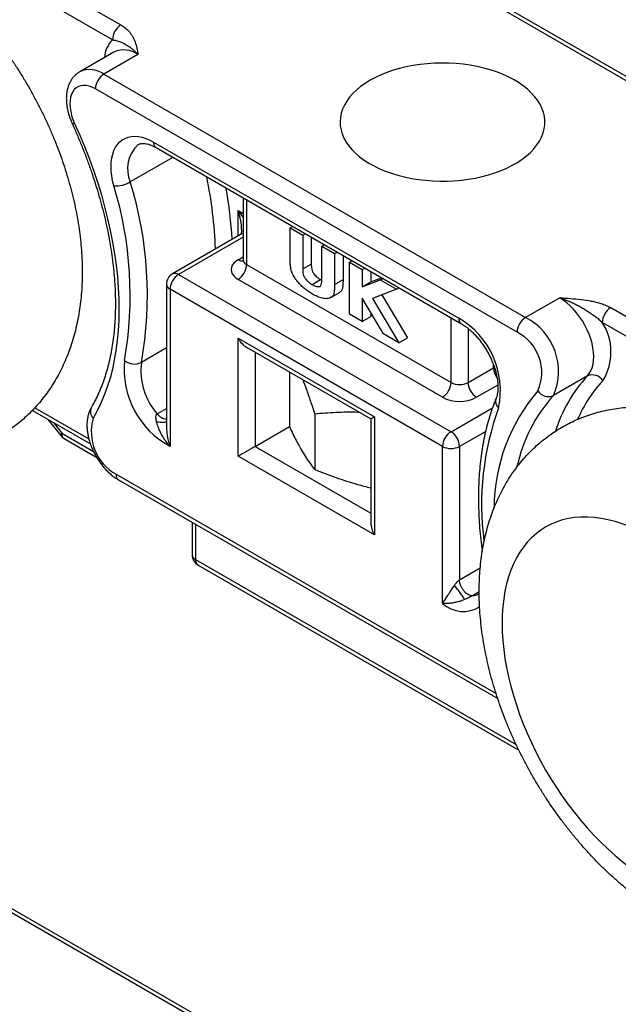
# Model space of a CAD drawing. Units: millimetres. Extents: x 17 to 829, y 20 to 541.
# Drawn here: x 278 to 327, y 303 to 384 of the extents above; entities that cross this region are included whole.
import ezdxf

# ---------------------------------------------------------------- set-up
doc = ezdxf.new("R2010")
doc.units = ezdxf.units.MM
doc.linetypes.add('SLD-Solid', pattern=[0])

msp = doc.modelspace()

# ---------------------------------------------------------------- linework, layer by layer
at = {"color": 7, "linetype": 'SLD-Solid', "lineweight": 25, "ltscale": 2}
for p, q in [((271.182, 392.598), (286.2, 383.928)), ((341.016, 371.877), (305.999, 392.092)), ((341.516, 371.926), (306.499, 392.141)), ((285.493, 382.703), (270.474, 391.373)), ((285.614, 381.677), (282.786, 380.044)), ((287.614, 381.479), (284.785, 379.846)), ((284.785, 379.846), (319.803, 359.631)), ((319.096, 358.406), (284.078, 378.621)), ((288.914, 374.196), (314.26, 359.564)), ((289.122, 373.738), (314.467, 359.107)), ((296.344, 369.569), (296.344, 364.429)), ((296.137, 366.52), (290.481, 363.254)), ((300.242, 367.078), (300.45, 367.198)), ((300.242, 367.078), (301.297, 366.469)), ((300.242, 364.5), (300.242, 367.078)), ((301.297, 366.469), (301.506, 366.589)), ((301.297, 366.469), (301.297, 363.657)), ((302.005, 366.301), (302.005, 364.066)), ((302.88, 365.555), (303.089, 365.675)), ((302.88, 362.846), (302.88, 365.555)), ((302.88, 365.555), (303.936, 364.946)), ((303.936, 364.946), (304.144, 365.066)), ((303.936, 364.946), (303.936, 362.368)), ((296.637, 364.021), (313.608, 354.224)), ((301.297, 363.657), (302.005, 364.066)), ((304.643, 364.778), (304.643, 362.776)), ((305.183, 364.225), (305.392, 364.346)), ((305.183, 364.225), (306.238, 363.616)), ((305.183, 359.905), (305.183, 364.225)), ((290.981, 363.205), (313.608, 350.142)), ((306.238, 363.616), (306.447, 363.737)), ((306.238, 363.616), (306.238, 362.182)), ((306.946, 363.449), (306.946, 362.59)), ((289.981, 362.388), (289.981, 350.581)), ((312.901, 353), (295.93, 362.797)), ((302.071, 362.366), (302.778, 362.774)), ((302.778, 362.774), (302.878, 362.724)), ((303.936, 362.368), (304.643, 362.776)), ((306.238, 362.182), (307.732, 362.754)), ((306.238, 362.182), (306.946, 362.59)), ((306.946, 362.59), (307.84, 362.932)), ((307.732, 362.754), (307.941, 362.874)), ((307.732, 362.754), (309.091, 361.97)), ((290.273, 361.98), (290.273, 348.933)), ((312.901, 348.917), (290.273, 361.98)), ((303.639, 361.299), (304.347, 361.707)), ((309.091, 361.97), (307.099, 361.208)), ((309.091, 361.97), (309.299, 362.09)), ((307.995, 358.281), (306.238, 361.232)), ((306.238, 361.232), (306.238, 359.295)), ((307.099, 361.208), (309.285, 357.537)), ((307.873, 361.504), (309.992, 357.945)), ((322.631, 361.263), (319.803, 359.631)), ((306.238, 359.295), (305.183, 359.905)), ((306.946, 360.045), (306.946, 359.704)), ((326.874, 360.447), (341.892, 351.777)), ((306.238, 359.295), (306.946, 359.704)), ((341.185, 350.552), (326.167, 359.222)), ((309.285, 357.537), (307.995, 358.281)), ((295.93, 357.898), (307.244, 351.367)), ((295.93, 348.099), (295.93, 357.898)), ((309.285, 357.537), (309.992, 357.945)), ((296.637, 357.151), (306.951, 351.197)), ((300.194, 355.098), (300.194, 350.561)), ((315.022, 354.224), (317.143, 355.449)), ((324.934, 354.771), (322.106, 353.139)), ((278.845, 351.907), (283.66, 349.128)), ((280.138, 351.161), (281.198, 349.814)), ((302.286, 351.638), (302.286, 347.002)), ((306.951, 351.197), (306.951, 342.554)), ((307.244, 351.367), (307.244, 341.568)), ((297.344, 348.916), (300.194, 350.561)), ((300.194, 350.576), (300.344, 350.239)), ((281.484, 349.567), (284.185, 348.008)), ((312.901, 335.87), (312.901, 348.917)), ((314.315, 348.917), (314.315, 337.834)), ((307.244, 341.568), (295.93, 348.099)), ((285.997, 346.147), (317.488, 327.967)), ((292.102, 342.622), (292.102, 339.933)), ((292.602, 339.067), (319.242, 323.688)), ((311.193, 290.524), (276.175, 310.739)), ((311.693, 290.574), (276.675, 310.789))]:
    msp.add_line(p, q, dxfattribs=at)
at = {"color": 8, "linetype": 'SLD-Solid', "lineweight": 25, "ltscale": 2}
for p, q in [((290.52, 372.931), (286.978, 370.886)), ((296.637, 369.399), (296.637, 364.021)), ((295.93, 368.512), (296.344, 368.272)), ((295.93, 366.4), (295.93, 368.512)), ((296.344, 366.301), (290.981, 363.205)), ((295.93, 364.429), (296.344, 364.668)), ((313.608, 354.224), (313.608, 359.603)), ((315.022, 358.72), (315.022, 354.224)), ((289.981, 357.097), (287.894, 355.893)), ((297.344, 356.743), (297.344, 348.916)), ((317.143, 355.449), (317.143, 355.672)), ((317.205, 355.482), (317.143, 355.449)), ((317.496, 354.02), (315.729, 353)), ((279.048, 352.129), (283.535, 349.538)), ((289.203, 351.63), (289.981, 352.079)), ((313.608, 350.142), (317.056, 352.133)), ((280.586, 350.903), (281.277, 350.025)), ((316.486, 350.171), (314.315, 348.917)), ((281.277, 350.025), (283.921, 348.498)), ((297.344, 348.916), (306.951, 343.37)), ((285.789, 346.605), (317.355, 328.382)), ((292.395, 342.453), (292.395, 339.525)), ((292.395, 339.525), (319.02, 324.154)), ((314.315, 337.834), (316.037, 338.828)), ((315.947, 336.839), (315.385, 336.515))]:
    msp.add_line(p, q, dxfattribs=at)
at = {"color": 7, "linetype": 'SLD-Solid', "lineweight": 25, "ltscale": 2, "flags": 128}
for points in [[(306.89, 379.331), (306.481, 379.078), (306.104, 378.808), (305.761, 378.524), (305.454, 378.227), (305.183, 377.918), (304.951, 377.598), (304.759, 377.27), (304.607, 376.935), (304.496, 376.595), (304.428, 376.251), (304.401, 375.905), (304.417, 375.558), (304.475, 375.214), (304.575, 374.872), (304.717, 374.536), (304.899, 374.206), (305.122, 373.884), (305.383, 373.572), (305.681, 373.272), (306.015, 372.984), (306.384, 372.711), (306.785, 372.453), (307.217, 372.213), (307.677, 371.99), (308.163, 371.787), (308.672, 371.604), (309.203, 371.443), (309.752, 371.303), (310.317, 371.186), (310.895, 371.093), (311.482, 371.023), (312.077, 370.977), (312.676, 370.956), (313.276, 370.959), (313.874, 370.987), (314.467, 371.038), (315.052, 371.114), (315.627, 371.214), (316.188, 371.336), (316.733, 371.481), (317.259, 371.648), (317.763, 371.836), (318.242, 372.044), (318.695, 372.271), (319.12, 372.516), (319.513, 372.778), (319.873, 373.055), (320.199, 373.345), (320.488, 373.649), (320.739, 373.963), (320.952, 374.287), (321.124, 374.619), (321.255, 374.957), (321.345, 375.3), (321.393, 375.645), (321.398, 375.991), (321.361, 376.337), (321.282, 376.68), (321.161, 377.019), (320.999, 377.353), (320.796, 377.679), (320.554, 377.996), (320.275, 378.302), (319.958, 378.596), (319.606, 378.877), (319.221, 379.142), (318.804, 379.392), (318.358, 379.623), (317.885, 379.836), (317.387, 380.029), (316.866, 380.201), (316.326, 380.352), (315.769, 380.48), (315.197, 380.586), (314.614, 380.667), (314.023, 380.725), (313.426, 380.759), (312.826, 380.768), (312.226, 380.753), (311.63, 380.713), (311.041, 380.649), (310.46, 380.562), (309.892, 380.45), (309.339, 380.317), (308.803, 380.16), (308.288, 379.983), (307.796, 379.785), (307.329, 379.567), (306.89, 379.331)], [(284.078, 378.621), (283.821, 378.752), (283.567, 378.844), (283.321, 378.897), (283.086, 378.909), (282.866, 378.881), (282.664, 378.813), (282.482, 378.706), (282.324, 378.562), (282.192, 378.382), (282.089, 378.169), (282.014, 377.927), (281.97, 377.659), (281.957, 377.369), (281.976, 377.061), (282.025, 376.74), (282.105, 376.411), (282.215, 376.078), (282.351, 375.746)], [(282.351, 375.746), (282.786, 374.762), (283.195, 373.774), (283.579, 372.782), (283.937, 371.789), (284.268, 370.796), (284.571, 369.804), (284.847, 368.816), (285.095, 367.832), (285.315, 366.853), (285.505, 365.883), (285.667, 364.921), (285.799, 363.969), (285.901, 363.03), (285.974, 362.103), (286.017, 361.191), (286.031, 360.295), (286.014, 359.417), (285.967, 358.557), (285.891, 357.717), (285.785, 356.898), (285.65, 356.102), (285.485, 355.329), (285.291, 354.581), (285.068, 353.86), (284.817, 353.165), (284.538, 352.498), (284.231, 351.861), (283.897, 351.253)], [(285.61, 370.569), (285.508, 370.985), (285.436, 371.393), (285.392, 371.791), (285.379, 372.174), (285.395, 372.54), (285.442, 372.886), (285.518, 373.207), (285.622, 373.503), (285.755, 373.77), (285.914, 374.006), (286.099, 374.208), (286.308, 374.376), (286.539, 374.508), (286.789, 374.603), (287.058, 374.66), (287.343, 374.678), (287.641, 374.657), (287.95, 374.598), (288.267, 374.501), (288.589, 374.367), (288.914, 374.196)], [(295.93, 364.429), (295.726, 364.292), (295.562, 364.137), (295.442, 363.97), (295.369, 363.794), (295.344, 363.613), (295.369, 363.432), (295.442, 363.256), (295.562, 363.089), (295.726, 362.934), (295.93, 362.797)], [(324.934, 354.771), (325.093, 354.967), (325.224, 355.196), (325.328, 355.455), (325.402, 355.741), (325.446, 356.053), (325.46, 356.385), (325.443, 356.735), (325.395, 357.098), (325.317, 357.472), (325.21, 357.851), (325.075, 358.231), (324.913, 358.61), (324.727, 358.981), (324.518, 359.342), (324.288, 359.688), (324.041, 360.016), (323.778, 360.322), (323.502, 360.602), (323.217, 360.854), (322.926, 361.076), (322.631, 361.263)], [(334.95, 311.143), (335.506, 311.106), (336.048, 311.108), (336.577, 311.148), (337.09, 311.226), (337.587, 311.343), (338.067, 311.497), (338.527, 311.689), (338.967, 311.918), (339.386, 312.183), (339.783, 312.485), (340.157, 312.821), (340.508, 313.192), (340.833, 313.597), (341.133, 314.033), (341.406, 314.502), (341.653, 315), (341.872, 315.528), (342.063, 316.083), (342.226, 316.665), (342.359, 317.272), (342.464, 317.903), (342.539, 318.556), (342.584, 319.229), (342.599, 319.921), (342.585, 320.631), (342.541, 321.356), (342.467, 322.095), (342.364, 322.845), (342.231, 323.606), (342.07, 324.376), (341.88, 325.152), (341.662, 325.932), (341.416, 326.715), (341.143, 327.499), (340.845, 328.283), (340.52, 329.063), (340.171, 329.838), (339.798, 330.607), (339.401, 331.367), (338.983, 332.117), (338.543, 332.855), (338.084, 333.579), (337.605, 334.287), (337.109, 334.978), (336.596, 335.65), (336.068, 336.301), (335.526, 336.93), (334.971, 337.535), (334.404, 338.115), (333.828, 338.668), (333.243, 339.194), (332.65, 339.69), (332.052, 340.156), (331.449, 340.591), (330.843, 340.993), (330.236, 341.361), (329.629, 341.695), (329.023, 341.994), (328.42, 342.256), (327.822, 342.483), (327.229, 342.672), (326.644, 342.823), (326.067, 342.937), (325.5, 343.012), (324.944, 343.049), (324.402, 343.048), (323.873, 343.008), (323.359, 342.93), (322.863, 342.813), (322.383, 342.659), (321.923, 342.467), (321.483, 342.238), (321.064, 341.972), (320.667, 341.671), (320.292, 341.334), (319.942, 340.963), (319.617, 340.559), (319.317, 340.122), (319.043, 339.654), (318.797, 339.155), (318.578, 338.628), (318.387, 338.072), (318.224, 337.49), (318.091, 336.883), (317.986, 336.253), (317.911, 335.6), (317.866, 334.927), (317.851, 334.234), (317.865, 333.525), (317.909, 332.8), (317.983, 332.061), (318.086, 331.31), (318.219, 330.549), (318.38, 329.78), (318.57, 329.004), (318.788, 328.224), (319.034, 327.44), (319.306, 326.656), (319.605, 325.873), (319.93, 325.093), (320.279, 324.318), (320.652, 323.549), (321.049, 322.789), (321.467, 322.039), (321.907, 321.301), (322.366, 320.577), (322.845, 319.869), (323.341, 319.178), (323.854, 318.506), (324.382, 317.855), (324.924, 317.226), (325.479, 316.621), (326.046, 316.041), (326.622, 315.487), (327.207, 314.962), (327.8, 314.465), (328.398, 314), (329.001, 313.565), (329.607, 313.163), (330.214, 312.795), (330.821, 312.461), (331.427, 312.162), (332.03, 311.899), (332.628, 311.673), (333.221, 311.484), (333.806, 311.332), (334.383, 311.219), (334.95, 311.143)]]:
    msp.add_lwpolyline(points, dxfattribs=at)
at = {"color": 8, "linetype": 'SLD-Solid', "lineweight": 25, "ltscale": 2, "flags": 128}
for points in [[(282.351, 375.746), (282.253, 375.726), (282.185, 375.723), (282.151, 375.736), (282.148, 375.74)], [(296.344, 366.566), (296.245, 366.56), (296.137, 366.52)], [(281.277, 350.025), (281.219, 349.937), (281.191, 349.868), (281.194, 349.821), (281.198, 349.814)]]:
    msp.add_lwpolyline(points, dxfattribs=at)
at = {"color": 7, "linetype": 'SLD-Solid', "lineweight": 25, "ltscale": 4}
for centre, radius, start, end in [((287.028, 382.633), 1.537, 122.60548, 177.39452), ((285.614, 378.551), 1.537, 122.60548, 177.39452), ((285.756, 373.047), 2.482, 266.61648, 299.48113), ((255.647, 361.456), 31.318, 350.07718, 16.91694), ((256.591, 361.505), 31.802, 349.83659, 17.15753), ((295.102, 364.091), 1.537, 302.60548, 357.39452), ((290.981, 362.388), 1, 119.99731, 180), ((291.809, 361.91), 1.537, 122.60548, 177.39452), ((327.702, 359.152), 1.537, 122.60548, 177.39452), ((310.73, 353.543), 6.98, 348.25964, 59.6242), ((320.631, 358.336), 1.537, 122.60548, 177.39452), ((317.513, 355.164), 5.02, 336.20592, 62.85431), ((322.348, 356.758), 4.545, 328.35134, 32.83141), ((317.378, 355.056), 3.765, 336.20487, 62.85536), ((293.734, 355.33), 7.274, 174.24763, 241.59359), ((287.326, 357.07), 1.307, 230.62677, 295.77677), ((293.445, 355.265), 5.586, 173.54361, 220.59425), ((312.073, 354.294), 1.537, 302.60548, 357.39452), ((314.315, 355.589), 1.537, 242.60967, 297.39033), ((316.557, 354.294), 1.537, 182.60548, 237.39452), ((325.346, 353.832), 1.025, 31.82664, 113.67844), ((321.694, 354.077), 1.025, 211.82664, 293.67844), ((314.315, 355.704), 3.052, 242.39104, 297.60896), ((287.778, 350.124), 4.042, 163.77765, 240.53031), ((314.436, 348.848), 1.537, 122.60548, 177.39452), ((312.78, 348.848), 1.537, 2.60548, 57.39452), ((281.984, 350.433), 1, 218.21376, 240.00269), ((313.608, 350.282), 1.537, 242.60967, 297.39033), ((293.102, 339.933), 1, 180, 240.00269)]:
    msp.add_arc(centre, radius, start, end, dxfattribs=at)
at = {"color": 8, "linetype": 'SLD-Solid', "lineweight": 25, "ltscale": 4}
for centre, radius, start, end in [((287.347, 380.97), 2.538, 136.93568, 174.3765), ((286.445, 379.867), 1.991, 54.04037, 114.64917), ((283.616, 378.232), 1.993, 54.05438, 114.49478), ((289.469, 371.986), 2.723, 132.76413, 203.82064), ((289.39, 374.136), 0.48, 172.74417, 235.94365), ((257.903, 363.948), 36.174, 2.16663, 11.75142), ((258.671, 363.961), 36.822, 3.34919, 10.0494), ((296.237, 364.878), 0.543, 235.59789, 281.34185), ((296.845, 364.479), 0.503, 185.6948, 245.62534), ((290.688, 362.796), 0.503, 54.38242, 114.30712), ((290.481, 362.438), 0.503, 185.6948, 245.62534), ((314.761, 359.515), 0.503, 174.39123, 234.1688), ((318.631, 355.508), 1.489, 182.26151, 215.26479), ((333.687, 346.658), 11.935, 137.17109, 162.75504), ((334.127, 346.927), 10.864, 136.73101, 157.01602), ((332.22, 343.729), 15.036, 139.28579, 179.62857), ((318.042, 352.679), 0.733, 162.04736, 229.37768), ((331.501, 344.609), 12.689, 137.76534, 168.17083), ((284.459, 351.819), 0.797, 154.11166, 225.20292), ((339.661, 344.084), 23.513, 160.00991, 187.42964), ((281.753, 349.964), 0.48, 172.74417, 235.94365), ((286.279, 346.551), 0.493, 173.70115, 234.98667), ((292.602, 339.983), 0.503, 185.6948, 245.62534), ((292.87, 339.464), 0.48, 172.74417, 235.94365), ((315.239, 337.903), 1.395, 276.03206, 299.66684), ((314.617, 337.756), 2.55, 227.70201, 302.57805)]:
    msp.add_arc(centre, radius, start, end, dxfattribs=at)
for major_axis, ratio, start_param, end_param in [((-1.468, 1.594), 0.368963, 4.305096, 4.62979), ((-0.646, 2.068), 0.368959, 4.007102, 4.794941)]:
    msp.add_ellipse((295.223, 368.103), major_axis=major_axis, ratio=ratio, start_param=start_param, end_param=end_param, dxfattribs=at)
at = {"color": 7, "linetype": 'SLD-Solid', "lineweight": 25, "ltscale": 4}
for centre, major_axis, ratio, start_param, end_param in [((296.637, 358.306), (-0.707, 1.225), 0.577335, 1.570756, 2.356235), ((307.951, 351.775), (1, 0.577), 0.00007, 2.356154, 3.141552), ((296.637, 348.508), (1, 0.577), 0.00007, 0.785358, 2.356154), ((307.951, 341.976), (-0.707, 1.225), 0.577335, 0.785358, 1.570756)]:
    msp.add_ellipse(centre, major_axis=major_axis, ratio=ratio, start_param=start_param, end_param=end_param, dxfattribs=at)
at = {"color": 7, "linetype": 'SLD-Solid', "lineweight": 25, "ltscale": 2}
for points, knots in [([(265.034, 391.635), (264.885, 391.697), (264.477, 391.867), (263.806, 392.115), (263.022, 392.367), (262.238, 392.579), (261.457, 392.75), (260.682, 392.881), (259.914, 392.972), (259.154, 393.022), (258.404, 393.033), (257.666, 393.004), (256.941, 392.937), (256.229, 392.832), (255.531, 392.69), (254.85, 392.511), (254.185, 392.297), (253.538, 392.049), (252.909, 391.766), (252.299, 391.45), (251.709, 391.102), (251.141, 390.722), (250.595, 390.312), (250.071, 389.872), (249.571, 389.402), (249.094, 388.905), (248.643, 388.379), (248.216, 387.827), (247.816, 387.247), (247.441, 386.642), (247.094, 386.011), (246.774, 385.354), (246.483, 384.672), (246.22, 383.966), (245.987, 383.237), (245.784, 382.484), (245.612, 381.71), (245.471, 380.915), (245.362, 380.101), (245.286, 379.271), (245.242, 378.425), (245.231, 377.565), (245.252, 376.695), (245.305, 375.816), (245.39, 374.93), (245.506, 374.039), (245.652, 373.144), (245.827, 372.248), (246.032, 371.351), (246.264, 370.455), (246.524, 369.561), (246.811, 368.671), (247.124, 367.784), (247.463, 366.904), (247.826, 366.03), (248.213, 365.164), (248.624, 364.306), (249.058, 363.458), (249.514, 362.621), (249.992, 361.796), (250.491, 360.984), (251.01, 360.186), (251.549, 359.403), (252.107, 358.636), (252.684, 357.886), (253.279, 357.155), (253.892, 356.442), (254.521, 355.75), (255.167, 355.08), (255.829, 354.432), (256.506, 353.807), (257.198, 353.208), (257.905, 352.635), (258.624, 352.089), (259.356, 351.572), (260.101, 351.085), (260.855, 350.629), (261.62, 350.207), (262.391, 349.82), (263.17, 349.469), (263.952, 349.155), (264.736, 348.88), (265.521, 348.645), (266.304, 348.449), (267.082, 348.294), (267.855, 348.18), (268.62, 348.106), (269.376, 348.072), (270.121, 348.078), (270.854, 348.122), (271.574, 348.205), (272.28, 348.325), (272.971, 348.482), (273.646, 348.675), (274.304, 348.904), (274.944, 349.166), (275.565, 349.463), (276.166, 349.792), (276.747, 350.153), (277.307, 350.546), (277.844, 350.968), (278.358, 351.421), (278.849, 351.902), (279.315, 352.411), (279.756, 352.947), (280.172, 353.511), (280.562, 354.101), (280.925, 354.717), (281.261, 355.359), (281.57, 356.026), (281.85, 356.718), (282.1, 357.433), (282.321, 358.173), (282.512, 358.934), (282.671, 359.717), (282.798, 360.52), (282.894, 361.341), (282.957, 362.178), (282.987, 363.03), (282.985, 363.893), (282.951, 364.768), (282.885, 365.65), (282.787, 366.538), (282.659, 367.431), (282.501, 368.327), (282.313, 369.223), (282.097, 370.12), (281.853, 371.015), (281.582, 371.908), (281.284, 372.797), (280.961, 373.681), (280.612, 374.559), (280.239, 375.43), (279.842, 376.292), (279.421, 377.146), (278.978, 377.989), (278.513, 378.822), (278.027, 379.642), (277.52, 380.448), (276.992, 381.24), (276.445, 382.017), (275.879, 382.777), (275.295, 383.519), (274.693, 384.243), (274.073, 384.947), (273.437, 385.631), (272.784, 386.292), (272.116, 386.931), (271.433, 387.545), (270.735, 388.134), (270.023, 388.696), (269.298, 389.23), (268.561, 389.735), (267.812, 390.209), (267.053, 390.651), (266.286, 391.059), (265.612, 391.384), (265.192, 391.566), (265.034, 391.635)], [0, 0, 0, 0, 0.003898, 0.010648, 0.017367, 0.024026, 0.030615, 0.037126, 0.043554, 0.049896, 0.056154, 0.062328, 0.068424, 0.074448, 0.080405, 0.086304, 0.092152, 0.097958, 0.10373, 0.109477, 0.115207, 0.120929, 0.126649, 0.132376, 0.138119, 0.143885, 0.149685, 0.155526, 0.161416, 0.167364, 0.173376, 0.179458, 0.185615, 0.191851, 0.198166, 0.204561, 0.21103, 0.217571, 0.224174, 0.23083, 0.23753, 0.244263, 0.251019, 0.257788, 0.264562, 0.271333, 0.278097, 0.284849, 0.291588, 0.298314, 0.305025, 0.311722, 0.318406, 0.325077, 0.331739, 0.338391, 0.345037, 0.351677, 0.358315, 0.364952, 0.37159, 0.37823, 0.384876, 0.391528, 0.39819, 0.404862, 0.411548, 0.418248, 0.424965, 0.4317, 0.438454, 0.445228, 0.452021, 0.458833, 0.465661, 0.472503, 0.479353, 0.486204, 0.493045, 0.499868, 0.50666, 0.51341, 0.520106, 0.526737, 0.533295, 0.539772, 0.546165, 0.552472, 0.558696, 0.564837, 0.570903, 0.576898, 0.582831, 0.588707, 0.594537, 0.600328, 0.606089, 0.611828, 0.617554, 0.623274, 0.628996, 0.634728, 0.64048, 0.646259, 0.652075, 0.657935, 0.663848, 0.669821, 0.675861, 0.681973, 0.688163, 0.694431, 0.700779, 0.707205, 0.713704, 0.720271, 0.726897, 0.733573, 0.740288, 0.747031, 0.753793, 0.760566, 0.767339, 0.774108, 0.780867, 0.787614, 0.794348, 0.801067, 0.807773, 0.814464, 0.821143, 0.82781, 0.834467, 0.841117, 0.84776, 0.854399, 0.861036, 0.867673, 0.874312, 0.880954, 0.887602, 0.894258, 0.900924, 0.907602, 0.914293, 0.921, 0.927725, 0.934467, 0.94123, 0.948011, 0.954812, 0.961631, 0.968465, 0.975311, 0.982163, 0.989011, 0.995846, 1, 1, 1, 1]), ([(286.2, 383.928), (286.312, 383.856), (286.54, 383.712), (286.795, 383.475), (286.997, 383.236), (287.153, 383.001), (287.278, 382.757), (287.411, 382.423), (287.522, 381.999), (287.583, 381.655), (287.613, 381.482), (287.614, 381.479)], [0, 0, 0, 0, 0.109894, 0.22211, 0.316509, 0.411688, 0.508704, 0.606134, 0.801045, 0.996605, 1, 1, 1, 1]), ([(285.493, 382.703), (285.535, 382.695), (285.62, 382.68), (285.778, 382.644), (285.962, 382.594), (286.165, 382.523), (286.36, 382.44), (286.548, 382.345), (286.732, 382.237), (286.914, 382.113), (287.095, 381.974), (287.278, 381.816), (287.438, 381.664), (287.547, 381.551), (287.597, 381.497), (287.611, 381.482), (287.614, 381.479)], [0, 0, 0, 0, 0.045563, 0.09125, 0.183209, 0.27661, 0.370183, 0.464111, 0.558167, 0.649306, 0.740635, 0.832633, 0.924897, 0.979033, 0.995761, 1, 1, 1, 1]), ([(282.792, 380.045), (282.78, 380.039), (282.686, 379.992), (282.528, 379.872), (282.325, 379.688), (282.148, 379.475), (281.997, 379.238), (281.873, 378.978), (281.776, 378.695), (281.707, 378.39), (281.668, 378.066), (281.66, 377.726), (281.682, 377.372), (281.736, 377.012), (281.818, 376.648), (281.928, 376.284), (282.041, 375.981), (282.121, 375.801), (282.148, 375.74)], [0, 0, 0, 0, 0.009054, 0.071358, 0.133334, 0.195546, 0.258608, 0.323067, 0.389341, 0.457623, 0.527801, 0.599462, 0.672024, 0.744904, 0.817668, 0.890178, 0.962416, 1, 1, 1, 1]), ([(282.148, 375.74), (282.22, 375.58), (282.429, 375.116), (282.759, 374.345), (283.13, 373.425), (283.477, 372.504), (283.801, 371.582), (284.102, 370.661), (284.377, 369.743), (284.629, 368.828), (284.855, 367.918), (285.056, 367.014), (285.231, 366.118), (285.381, 365.231), (285.505, 364.354), (285.603, 363.489), (285.675, 362.636), (285.721, 361.797), (285.741, 360.973), (285.735, 360.166), (285.704, 359.376), (285.646, 358.604), (285.563, 357.852), (285.455, 357.121), (285.322, 356.411), (285.164, 355.723), (284.982, 355.059), (284.776, 354.42), (284.546, 353.804), (284.292, 353.215), (284.025, 352.667), (283.833, 352.329), (283.741, 352.168)], [0, 0, 0, 0, 0.017864, 0.05192, 0.085972, 0.120018, 0.154056, 0.188085, 0.222104, 0.256114, 0.290112, 0.324098, 0.358071, 0.392032, 0.425979, 0.459912, 0.493832, 0.52774, 0.561635, 0.59552, 0.629396, 0.663267, 0.697136, 0.731007, 0.764885, 0.798778, 0.832695, 0.866647, 0.900645, 0.934705, 0.968842, 1, 1, 1, 1]), ([(287.621, 373.985), (287.663, 374.006), (287.739, 374.045), (287.875, 374.077), (288.021, 374.089), (288.189, 374.081), (288.379, 374.049), (288.592, 373.988), (288.818, 373.898), (288.997, 373.809), (289.1, 373.751), (289.122, 373.738)], [0, 0, 0, 0, 0.15337, 0.281706, 0.399167, 0.510628, 0.62893, 0.743717, 0.857004, 0.969956, 1, 1, 1, 1]), ([(296.223, 366.947), (296.223, 366.945), (296.227, 366.881), (296.215, 366.775), (296.191, 366.646), (296.161, 366.562), (296.137, 366.522), (296.128, 366.513), (296.13, 366.515), (296.13, 366.515)], [0, 0, 0, 0, 0.007708, 0.256412, 0.468186, 0.650763, 0.818057, 0.988673, 1, 1, 1, 1]), ([(296.342, 364.43), (296.341, 364.407), (296.341, 364.359), (296.322, 364.308), (296.307, 364.285), (296.31, 364.29), (296.311, 364.291)], [0, 0, 0, 0, 0.297205, 0.645322, 0.94434, 1, 1, 1, 1]), ([(302.093, 361.578), (301.987, 361.642), (301.775, 361.771), (301.461, 362.006), (301.155, 362.282), (300.865, 362.601), (300.601, 362.954), (300.387, 363.352), (300.29, 363.756), (300.248, 364.137), (300.244, 364.379), (300.242, 364.5)], [0, 0, 0, 0, 0.112126, 0.22423, 0.336306, 0.44836, 0.560312, 0.669994, 0.779789, 0.889869, 1, 1, 1, 1]), ([(302.005, 364.066), (302.006, 363.998), (302.009, 363.863), (302.032, 363.65), (302.109, 363.42), (302.276, 363.175), (302.505, 362.946), (302.687, 362.832), (302.778, 362.774)], [0, 0, 0, 0, 0.140362, 0.28057, 0.419924, 0.559889, 0.779687, 1, 1, 1, 1]), ([(301.297, 363.657), (301.299, 363.59), (301.302, 363.455), (301.325, 363.242), (301.402, 363.012), (301.569, 362.767), (301.798, 362.538), (301.98, 362.423), (302.071, 362.366)], [0, 0, 0, 0, 0.140362, 0.28057, 0.419924, 0.559889, 0.779687, 1, 1, 1, 1]), ([(302.071, 362.366), (302.134, 362.332), (302.26, 362.263), (302.447, 362.202), (302.621, 362.19), (302.765, 362.23), (302.843, 362.355), (302.866, 362.512), (302.879, 362.675), (302.88, 362.789), (302.88, 362.846)], [0, 0, 0, 0, 0.140153, 0.280293, 0.420346, 0.560058, 0.669618, 0.77967, 0.889821, 1, 1, 1, 1]), ([(303.936, 362.368), (303.935, 362.267), (303.933, 362.065), (303.912, 361.773), (303.859, 361.501), (303.71, 361.328), (303.516, 361.233), (303.256, 361.176), (302.917, 361.208), (302.508, 361.352), (302.231, 361.503), (302.093, 361.578)], [0, 0, 0, 0, 0.093435, 0.186849, 0.280071, 0.373243, 0.466603, 0.55999, 0.706549, 0.853233, 1, 1, 1, 1]), ([(304.643, 362.776), (304.642, 362.675), (304.64, 362.473), (304.619, 362.181), (304.565, 361.912), (304.453, 361.767), (304.366, 361.725), (304.343, 361.714)], [0, 0, 0, 0, 0.230097, 0.460146, 0.689719, 0.91917, 1, 1, 1, 1]), ([(322.631, 361.263), (322.637, 361.263), (322.937, 361.246), (323.533, 361.211), (324.407, 361.134), (325.119, 361.029), (325.667, 360.91), (326.084, 360.793), (326.499, 360.644), (326.749, 360.513), (326.874, 360.447)], [0, 0, 0, 0, 0.003395, 0.19873, 0.393904, 0.583855, 0.680886, 0.777874, 0.888992, 1, 1, 1, 1]), ([(322.631, 361.263), (322.637, 361.262), (322.663, 361.254), (322.758, 361.224), (322.904, 361.175), (323.144, 361.088), (323.373, 360.997), (323.601, 360.897), (323.772, 360.818), (324, 360.707), (324.284, 360.558), (324.621, 360.366), (324.955, 360.16), (325.227, 359.978), (325.44, 359.827), (325.596, 359.711), (325.746, 359.593), (325.892, 359.474), (326.033, 359.35), (326.122, 359.265), (326.167, 359.222)], [0, 0, 0, 0, 0.004239, 0.020966, 0.0751, 0.120641, 0.211814, 0.257498, 0.303516, 0.349563, 0.441833, 0.535261, 0.628824, 0.722728, 0.769743, 0.816784, 0.862417, 0.9081, 0.953994, 1, 1, 1, 1]), ([(314.467, 359.107), (314.51, 359.081), (314.634, 359.007), (314.846, 358.862), (315.1, 358.664), (315.355, 358.437), (315.606, 358.185), (315.852, 357.91), (316.089, 357.613), (316.314, 357.299), (316.525, 356.97), (316.719, 356.629), (316.895, 356.279), (317.051, 355.926), (317.185, 355.572), (317.296, 355.221), (317.384, 354.878), (317.448, 354.546), (317.488, 354.228), (317.505, 353.929), (317.501, 353.651), (317.476, 353.399), (317.433, 353.174), (317.387, 353.014), (317.355, 352.932), (317.345, 352.907)], [0, 0, 0, 0, 0.023441, 0.068394, 0.113582, 0.159038, 0.204751, 0.250693, 0.296825, 0.3431, 0.389473, 0.435895, 0.482314, 0.528669, 0.574909, 0.620987, 0.666855, 0.712472, 0.757803, 0.802826, 0.847548, 0.892017, 0.93635, 0.980721, 1, 1, 1, 1]), ([(301.302, 354.459), (301.396, 354.208), (301.608, 353.639), (301.937, 352.696), (302.17, 351.991), (302.286, 351.638)], [0, 0, 0, 0, 0.282001, 0.640667, 1, 1, 1, 1]), ([(317.345, 352.907), (317.296, 352.784), (317.154, 352.429), (316.941, 351.823), (316.714, 351.085), (316.515, 350.323), (316.342, 349.539), (316.196, 348.735), (316.078, 347.91), (315.987, 347.066), (315.924, 346.204), (315.889, 345.326), (315.881, 344.432), (315.9, 343.524), (315.947, 342.603), (316.022, 341.669), (316.106, 340.861), (316.176, 340.36), (316.201, 340.179)], [0, 0, 0, 0, 0.035221, 0.101093, 0.16704, 0.233092, 0.299228, 0.365432, 0.431688, 0.49798, 0.564297, 0.630629, 0.696966, 0.763299, 0.829625, 0.895939, 0.962237, 1, 1, 1, 1]), ([(283.741, 352.168), (283.71, 352.11), (283.631, 351.968), (283.532, 351.721), (283.448, 351.427), (283.395, 351.112), (283.371, 350.779), (283.378, 350.432), (283.417, 350.074), (283.485, 349.711), (283.581, 349.347), (283.704, 348.985), (283.852, 348.628), (284.024, 348.279), (284.218, 347.941), (284.433, 347.616), (284.666, 347.308), (284.917, 347.018), (285.184, 346.75), (285.466, 346.506), (285.737, 346.304), (285.918, 346.195), (285.997, 346.147)], [0, 0, 0, 0, 0.031776, 0.079161, 0.127552, 0.177387, 0.228459, 0.280393, 0.332764, 0.385172, 0.437432, 0.489495, 0.541379, 0.593141, 0.644861, 0.696623, 0.748491, 0.800557, 0.852912, 0.905633, 0.95877, 1, 1, 1, 1]), ([(302.286, 351.638), (302.872, 351.681), (304.045, 351.766), (305.274, 351.806), (305.918, 351.773), (305.958, 351.771)], [0, 0, 0, 0, 0.483174, 0.96796, 1, 1, 1, 1]), ([(338.898, 307.329), (339.063, 307.314), (339.478, 307.277), (340.142, 307.251), (340.885, 307.259), (341.617, 307.306), (342.337, 307.392), (343.041, 307.515), (343.731, 307.675), (344.405, 307.87), (345.062, 308.101), (345.7, 308.366), (346.32, 308.665), (346.92, 308.997), (347.499, 309.36), (348.057, 309.755), (348.593, 310.18), (349.105, 310.634), (349.594, 311.117), (350.058, 311.628), (350.498, 312.167), (350.912, 312.733), (351.3, 313.325), (351.661, 313.943), (351.995, 314.586), (352.302, 315.255), (352.579, 315.948), (352.828, 316.666), (353.047, 317.407), (353.235, 318.17), (353.392, 318.954), (353.517, 319.759), (353.61, 320.581), (353.671, 321.419), (353.699, 322.272), (353.694, 323.136), (353.658, 324.011), (353.589, 324.894), (353.49, 325.783), (353.359, 326.676), (353.199, 327.572), (353.009, 328.468), (352.791, 329.365), (352.545, 330.26), (352.272, 331.152), (351.972, 332.041), (351.647, 332.924), (351.296, 333.802), (350.921, 334.672), (350.523, 335.534), (350.101, 336.387), (349.656, 337.23), (349.189, 338.061), (348.701, 338.88), (348.193, 339.686), (347.664, 340.477), (347.115, 341.252), (346.548, 342.011), (345.962, 342.752), (345.359, 343.475), (344.738, 344.177), (344.1, 344.859), (343.447, 345.519), (342.777, 346.156), (342.093, 346.768), (341.394, 347.355), (340.681, 347.915), (339.955, 348.447), (339.217, 348.95), (338.468, 349.422), (337.708, 349.861), (336.94, 350.267), (336.165, 350.637), (335.385, 350.97), (334.601, 351.265), (333.816, 351.521), (333.032, 351.737), (332.251, 351.913), (331.475, 352.049), (330.706, 352.144), (329.946, 352.198), (329.195, 352.213), (328.455, 352.189), (327.728, 352.126), (327.015, 352.025), (326.316, 351.886), (325.633, 351.712), (324.966, 351.502), (324.317, 351.257), (323.686, 350.977), (323.074, 350.665), (322.482, 350.32), (321.911, 349.944), (321.363, 349.537), (320.836, 349.1), (320.334, 348.633), (319.855, 348.139), (319.401, 347.616), (318.971, 347.067), (318.568, 346.49), (318.191, 345.888), (317.841, 345.259), (317.518, 344.605), (317.223, 343.926), (316.957, 343.223), (316.721, 342.495), (316.515, 341.745), (316.339, 340.973), (316.195, 340.181), (316.083, 339.369), (316.003, 338.54), (315.956, 337.695), (315.941, 336.837), (315.959, 335.968), (316.009, 335.09), (316.09, 334.205), (316.202, 333.314), (316.345, 332.42), (316.518, 331.523), (316.719, 330.626), (316.949, 329.73), (317.206, 328.836), (317.49, 327.945), (317.8, 327.059), (318.136, 326.177), (318.497, 325.303), (318.882, 324.436), (319.29, 323.577), (319.721, 322.728), (320.175, 321.89), (320.651, 321.064), (321.147, 320.25), (321.664, 319.45), (322.201, 318.666), (322.757, 317.897), (323.332, 317.145), (323.925, 316.412), (324.536, 315.697), (325.164, 315.003), (325.808, 314.33), (326.468, 313.679), (327.144, 313.053), (327.834, 312.45), (328.539, 311.874), (329.257, 311.325), (329.988, 310.805), (330.731, 310.315), (331.485, 309.856), (332.248, 309.431), (333.019, 309.04), (333.797, 308.685), (334.579, 308.367), (335.363, 308.088), (336.148, 307.848), (336.931, 307.648), (337.71, 307.489), (338.365, 307.387), (338.761, 307.344), (338.898, 307.329)], [0, 0, 0, 0, 0.004124, 0.010405, 0.016621, 0.022757, 0.028818, 0.034808, 0.040736, 0.046609, 0.052436, 0.058225, 0.063983, 0.069721, 0.075447, 0.081167, 0.086889, 0.092622, 0.098376, 0.104157, 0.109976, 0.115839, 0.121757, 0.127734, 0.13378, 0.139897, 0.146092, 0.152366, 0.15872, 0.165151, 0.171656, 0.178228, 0.184858, 0.191537, 0.198254, 0.204999, 0.211762, 0.218535, 0.225308, 0.232076, 0.238835, 0.245581, 0.252314, 0.259032, 0.265736, 0.272427, 0.279105, 0.285771, 0.292428, 0.299077, 0.30572, 0.312359, 0.318996, 0.325633, 0.332272, 0.338914, 0.345563, 0.352219, 0.358886, 0.365565, 0.372257, 0.378965, 0.385691, 0.392435, 0.399199, 0.405982, 0.412784, 0.419604, 0.426439, 0.433286, 0.440138, 0.446985, 0.453819, 0.460628, 0.467401, 0.474127, 0.480792, 0.487389, 0.493908, 0.500345, 0.506697, 0.512964, 0.519147, 0.525251, 0.531282, 0.537246, 0.543151, 0.549004, 0.554814, 0.560589, 0.566338, 0.57207, 0.577793, 0.583513, 0.589238, 0.594979, 0.600743, 0.606538, 0.612374, 0.618259, 0.6242, 0.630205, 0.636279, 0.642428, 0.648655, 0.654962, 0.661348, 0.66781, 0.674343, 0.68094, 0.687591, 0.694287, 0.701017, 0.707771, 0.714539, 0.721313, 0.728085, 0.734849, 0.741603, 0.748344, 0.755071, 0.761783, 0.768481, 0.775167, 0.78184, 0.788502, 0.795155, 0.801802, 0.808443, 0.81508, 0.821717, 0.828355, 0.834995, 0.84164, 0.848291, 0.854952, 0.861623, 0.868307, 0.875006, 0.881721, 0.888454, 0.895207, 0.901978, 0.908769, 0.915579, 0.922406, 0.929246, 0.936096, 0.942947, 0.94979, 0.956615, 0.963411, 0.970166, 0.976868, 0.983506, 0.990072, 0.996558, 1, 1, 1, 1]), ([(289.16, 350.953), (289.137, 351.062), (289.1, 351.238), (289.1, 351.452), (289.135, 351.56), (289.17, 351.607), (289.192, 351.623), (289.203, 351.63)], [0, 0, 0, 0, 0.449856, 0.730227, 0.875202, 0.939021, 1, 1, 1, 1]), ([(290.273, 348.933), (290.271, 348.936), (290.155, 349.061), (289.944, 349.319), (289.724, 349.653), (289.538, 349.98), (289.381, 350.3), (289.244, 350.646), (289.183, 350.868), (289.16, 350.953)], [0, 0, 0, 0, 0.005204, 0.217161, 0.427148, 0.522065, 0.70367, 0.886483, 1, 1, 1, 1]), ([(300.344, 350.239), (300.432, 350.053), (300.608, 349.68), (300.904, 349.109), (301.229, 348.53), (301.584, 347.962), (301.937, 347.449), (302.17, 347.151), (302.286, 347.002)], [0, 0, 0, 0, 0.134064, 0.268399, 0.450124, 0.632395, 0.816027, 1, 1, 1, 1]), ([(302.286, 347.002), (302.872, 346.777), (304.044, 346.326), (305.603, 345.812), (306.58, 345.568), (306.951, 345.475)], [0, 0, 0, 0, 0.381739, 0.764752, 1, 1, 1, 1]), ([(313.874, 337.339), (313.934, 337.423), (314.027, 337.554), (314.16, 337.707), (314.25, 337.791), (314.294, 337.82), (314.315, 337.834)], [0, 0, 0, 0, 0.468003, 0.735495, 0.874291, 1, 1, 1, 1]), ([(312.901, 335.87), (312.902, 335.872), (312.96, 335.961), (313.085, 336.15), (313.251, 336.4), (313.41, 336.643), (313.561, 336.873), (313.723, 337.12), (313.833, 337.279), (313.874, 337.339)], [0, 0, 0, 0, 0.00572, 0.228047, 0.450452, 0.545414, 0.720178, 0.894835, 1, 1, 1, 1]), ([(314.731, 336.191), (314.657, 336.162), (314.465, 336.087), (314.16, 335.996), (313.872, 335.932), (313.572, 335.885), (313.261, 335.858), (313.02, 335.861), (312.904, 335.87), (312.901, 335.87)], [0, 0, 0, 0, 0.113517, 0.295057, 0.477935, 0.572852, 0.782839, 0.994796, 1, 1, 1, 1]), ([(315.385, 336.515), (315.374, 336.509), (315.349, 336.495), (315.29, 336.461), (315.176, 336.399), (314.979, 336.299), (314.826, 336.232), (314.731, 336.191)], [0, 0, 0, 0, 0.060963, 0.124778, 0.269771, 0.550143, 1, 1, 1, 1])]:
    msp.add_open_spline(points, degree=3, knots=knots, dxfattribs=at)
at = {"color": 8, "linetype": 'SLD-Solid', "lineweight": 25, "ltscale": 2}
for points, knots in [([(289.981, 350.985), (289.967, 350.975), (289.933, 350.95), (289.836, 350.925), (289.701, 350.909), (289.538, 350.909), (289.356, 350.922), (289.225, 350.943), (289.16, 350.953)], [0, 0, 0, 0, 0.121378, 0.297102, 0.472827, 0.648551, 0.824276, 1, 1, 1, 1]), ([(289.203, 351.63), (289.259, 351.566), (289.37, 351.437), (289.558, 351.3), (289.743, 351.22), (289.89, 351.196), (289.959, 351.221), (289.981, 351.229)], [0, 0, 0, 0, 0.225136, 0.450271, 0.675407, 0.900543, 1, 1, 1, 1]), ([(289.984, 350.581), (289.983, 350.551), (289.978, 350.39), (289.998, 350.16), (290.041, 349.8), (290.118, 349.409), (290.214, 349.093), (290.272, 348.936), (290.273, 348.933)], [0, 0, 0, 0, 0.053778, 0.284139, 0.40878, 0.699024, 0.992492, 1, 1, 1, 1])]:
    msp.add_open_spline(points, degree=3, knots=knots, dxfattribs=at)
at = {"color": 7, "linetype": 'SLD-Solid', "lineweight": 25, "ltscale": 2}
for points in [[(315.385, 336.515), (315.33, 336.515), (315.218, 336.515), (315.03, 336.595), (314.844, 336.728), (314.669, 336.911), (314.519, 337.128), (314.405, 337.366), (314.329, 337.61), (314.32, 337.759), (314.315, 337.834)], [(314.731, 336.191), (314.713, 336.229), (314.676, 336.305), (314.593, 336.445), (314.493, 336.597), (314.378, 336.757), (314.253, 336.918), (314.124, 337.074), (313.995, 337.218), (313.914, 337.299), (313.874, 337.339)]]:
    msp.add_open_spline(points, degree=3, dxfattribs=at)

doc.saveas('drawing.dxf')
